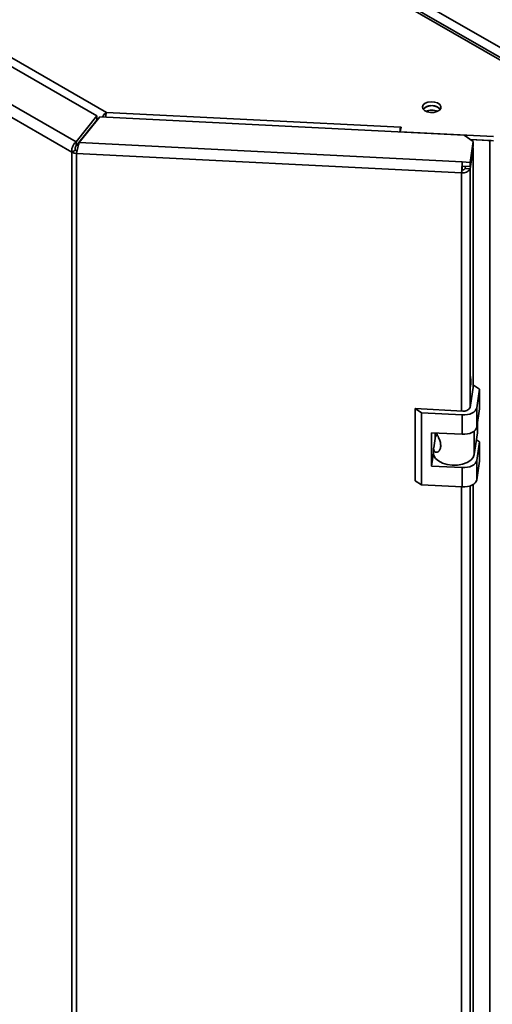
# Paper-space layout 'Blatt1' of a CAD drawing. Units: millimetres. Extents: x 0 to 4200, y 0 to 2970.
# Drawn here: x 3366 to 3506, y 1029 to 1319 of the extents above; entities that cross this region are included whole.
import ezdxf

# ---------------------------------------------------------------- set-up
doc = ezdxf.new("R2010")
doc.units = ezdxf.units.MM

psp = doc.layouts.new('Blatt1')

# ---------------------------------------------------------------- linework, layer by layer
at = {"color": 7, "linetype": 'Continuous', "lineweight": 35, "ltscale": 10}
for p, q in [((3526.53, 1296.2), (3268.44, 1445.19)), ((3527.68, 1296.31), (3269.59, 1445.3)), ((3379.39, 1384.9), (3765.04, 1162.26)), ((3389.24, 1290.46), (3256.8, 1366.92)), ((3260.26, 1367.53), (3392.02, 1291.48)), ((3383.08, 1282.84), (3243.59, 1363.36)), ((3381.82, 1279.8), (3241.59, 1360.76)), ((3392.02, 1291.48), (3478.65, 1287.1)), ((3389.24, 1290.46), (3383.08, 1282.84)), ((3389.24, 1289.24), (3383.08, 1281.61)), ((3383.98, 1282.59), (3390.14, 1290.22)), ((3389.24, 1289.24), (3389.24, 1290.46)), ((3497.38, 1284.8), (3390.14, 1290.22)), ((3478.82, 1287.18), (3478.6, 1285.77)), ((3478.6, 1285.77), (3506.07, 1284.38)), ((3478.6, 1285.75), (3478.6, 1285.77)), ((3478.65, 1287.1), (3478.67, 1287.19)), ((3478.67, 1287.19), (3478.82, 1287.18)), ((3478.67, 1286.19), (3478.67, 1287.19)), ((3383.08, 1282.84), (3383.08, 1281.61)), ((3383.98, 1282.59), (3496.88, 1276.89)), ((3500.1, 1282.93), (3497.38, 1284.8)), ((3499.17, 1276.77), (3500.1, 1282.93)), ((3499.27, 1283.5), (3506.07, 1283.16)), ((3499.3, 1283.48), (3504.98, 1283.2)), ((3500.1, 1282.93), (3500.1, 1281.7)), ((3504.98, 632.41), (3504.98, 1283.2)), ((3382.89, 1280.41), (3381.82, 1279.8)), ((3381.82, 631.96), (3381.82, 1279.8)), ((3383.38, 1280.28), (3383.25, 1279.42)), ((3499.17, 1275.55), (3500.1, 1281.7)), ((3500.1, 1281.05), (3499.17, 1274.9)), ((3500.1, 1281.05), (3500.01, 1281.06)), ((3500.1, 1210.87), (3500.1, 1281.05)), ((3496.68, 1273.69), (3383.25, 1279.42)), ((3383.25, 1279.42), (3383.25, 631.58)), ((3496.88, 1276.89), (3499.17, 1276.77)), ((3496.88, 1275.67), (3496.88, 1276.89)), ((3499.17, 1275.55), (3499.17, 1276.77)), ((3496.81, 1274.55), (3496.68, 1273.69)), ((3496.88, 1275.67), (3499.17, 1275.55)), ((3497.78, 1275.62), (3497.68, 1274.97)), ((3497.68, 1274.97), (3499.17, 1274.9)), ((3500.15, 1211.16), (3499.15, 1204.54)), ((3501.97, 1209.91), (3500.15, 1211.16)), ((3501.14, 1204.44), (3501.97, 1209.91)), ((3501.97, 1209.91), (3501.97, 1204.19)), ((3484.85, 1202.95), (3483.03, 1204.2)), ((3496.98, 1203.49), (3483.03, 1204.2)), ((3483.03, 1204.2), (3483.03, 1182.97)), ((3501.14, 1198.73), (3501.14, 1204.44)), ((3501.14, 1198.73), (3501.97, 1204.19)), ((3496.8, 1202.34), (3484.85, 1202.95)), ((3484.85, 1202.95), (3484.85, 1181.72)), ((3496.8, 1196.63), (3496.8, 1202.34)), ((3501.36, 1200.2), (3501.36, 1197.03)), ((3487.84, 1197.08), (3496.8, 1196.63)), ((3487.84, 1187.28), (3487.84, 1197.08)), ((3488.45, 1192.67), (3488.97, 1196.12)), ((3488.89, 1195.55), (3488.89, 1197.03)), ((3488.97, 1196.12), (3488.89, 1196.09)), ((3489.55, 1196.41), (3488.97, 1196.12)), ((3500.4, 1190.7), (3501.36, 1197.03)), ((3501.97, 1194.39), (3501.06, 1195.02)), ((3501.14, 1188.93), (3501.97, 1194.39)), ((3501.97, 1194.39), (3501.97, 1188.68)), ((3487.84, 1187.28), (3488.43, 1191.16)), ((3488.43, 1192.4), (3488.43, 1191.01)), ((3496.8, 1186.83), (3487.84, 1187.28)), ((3496.8, 1181.11), (3496.8, 1186.83)), ((3501.14, 1183.21), (3501.14, 1188.93)), ((3501.14, 1183.21), (3501.97, 1188.68)), ((3483.03, 1182.97), (3484.85, 1181.72)), ((3484.85, 1181.72), (3496.8, 1181.11)), ((3500.1, 722.99), (3500.1, 1181.85))]:
    psp.add_line(p, q, dxfattribs=at)
at = {"color": 1, "linetype": 'Continuous', "lineweight": 35, "ltscale": 10}
for p, q in [((3389.24, 1289.33), (3389.36, 1289.25)), ((3478.65, 1286.11), (3478.65, 1287.1)), ((3384.34, 1283.17), (3384.41, 1283.13)), ((3385.13, 1284.02), (3385.06, 1284.06)), ((3504.98, 1283.2), (3504.98, 1283.21)), ((3499.17, 1204.72), (3499.17, 1274.9)), ((3496.68, 1203.51), (3496.68, 1273.69)), ((3500.4, 1197.58), (3500.4, 1190.7)), ((3496.68, 715.62), (3496.68, 1181.12)), ((3499.17, 716.83), (3499.17, 1181.42))]:
    psp.add_line(p, q, dxfattribs=at)
at = {"color": 7, "linetype": 'Continuous', "lineweight": 35, "ltscale": 10, "flags": 128}
for points in [[(3485.91, 1294.18), (3485.34, 1293.69), (3485.11, 1293.13), (3485.25, 1292.55), (3485.74, 1292.04), (3486.52, 1291.67), (3487.48, 1291.48), (3488.49, 1291.51), (3489.41, 1291.74), (3490.12, 1292.16), (3490.53, 1292.69), (3490.58, 1293.27), (3490.26, 1293.83), (3489.61, 1294.27), (3488.73, 1294.56), (3487.73, 1294.64), (3486.75, 1294.5), (3485.91, 1294.18)], [(3485.91, 1292.95), (3485.34, 1292.47), (3485.32, 1292.44)], [(3490.39, 1292.44), (3490.37, 1292.47), (3489.8, 1292.95)], [(3504.98, 1283.2), (3505.23, 1283.19), (3505.35, 1283.19)], [(3496.8, 1202.34), (3497.59, 1202.35), (3498.36, 1202.44), (3499.08, 1202.62), (3499.72, 1202.87), (3500.27, 1203.2), (3500.7, 1203.58), (3500.99, 1204), (3501.14, 1204.44)], [(3496.8, 1196.63), (3497.59, 1196.63), (3498.36, 1196.73), (3499.08, 1196.9), (3499.72, 1197.16), (3500.27, 1197.48), (3500.7, 1197.86), (3500.99, 1198.28), (3501.14, 1198.73)], [(3488.43, 1191.01), (3488.52, 1190.4), (3488.99, 1189.54), (3489.83, 1188.78), (3490.99, 1188.17), (3492.37, 1187.75), (3493.9, 1187.55), (3495.47, 1187.59), (3496.96, 1187.87), (3498.28, 1188.35), (3499.34, 1189.02), (3500.06, 1189.82), (3500.4, 1190.7)], [(3496.8, 1186.83), (3497.59, 1186.83), (3498.36, 1186.93), (3499.08, 1187.1), (3499.72, 1187.36), (3500.27, 1187.68), (3500.7, 1188.06), (3500.99, 1188.48), (3501.14, 1188.93)], [(3496.8, 1181.11), (3497.59, 1181.12), (3498.36, 1181.21), (3499.08, 1181.39), (3499.72, 1181.64), (3500.27, 1181.97), (3500.7, 1182.35), (3500.99, 1182.77), (3501.14, 1183.21)]]:
    psp.add_lwpolyline(points, dxfattribs=at)
at = {"color": 7, "linetype": 'Continuous', "lineweight": 35, "ltscale": 100}
for centre, radius, start, end in [((3487.88, 1289.84), 3.65, 58.3499, 134.6383), ((3487.83, 1289.84), 3.65, 45.3617, 121.6501), ((3487.86, 1287.96), 4.24, 65.6421, 114.3579), ((3496.46, 1284.67), 17.98, 172.2142, 176.5179), ((3383.35, 1282.64), 3.22, 241.6839, 268.1831), ((3383.42, 1281.4), 1.12, 241.6839, 268.1831), ((3522.26, 1273.69), 25.58, 172.8219, 180.0107), ((3497.15, 1275.9), 2.26, 258.0497, 333.6416), ((3505.71, 1274.55), 8.9, 172.8219, 180.0107), ((3496.97, 1275.32), 0.786, 258.0497, 333.6416), ((3497.39, 1205.41), 1.96, 258.0497, 333.6416)]:
    psp.add_arc(centre, radius, start, end, dxfattribs=at)
at = {"color": 7, "linetype": 'Continuous', "lineweight": 35, "ltscale": 10}
for points, knots in [([(3392.02, 1291.48), (3391.85, 1291.34), (3391.52, 1291.08), (3391.1, 1290.6), (3390.91, 1290.28), (3390.85, 1290.18)], [0, 0, 0, 0, 0.409435, 0.811937, 1, 1, 1, 1]), ([(3391.86, 1290.08), (3391.87, 1290.36), (3391.88, 1290.91), (3391.97, 1291.29), (3392.02, 1291.48)], [0, 0, 0, 0, 0.4995893, 1, 1, 1, 1]), ([(3499.17, 1210.61), (3499.23, 1210.78), (3499.42, 1211.37), (3499.47, 1212.46), (3499.27, 1213.33), (3499.17, 1213.77)], [0, 0, 0, 0, 0.169637, 0.584327, 1, 1, 1, 1]), ([(3489.24, 1197.01), (3489.4, 1196.69), (3489.76, 1195.99), (3490.28, 1194.82), (3490.55, 1193.62), (3490.5, 1192.54), (3490.11, 1191.71), (3489.51, 1191.29), (3488.91, 1191.33), (3488.48, 1191.77), (3488.4, 1192.3), (3488.44, 1192.63), (3488.45, 1192.67)], [0, 0, 0, 0, 0.091477, 0.201557, 0.308056, 0.418056, 0.529639, 0.638457, 0.744646, 0.856667, 0.983238, 1, 1, 1, 1])]:
    psp.add_open_spline(points, degree=3, knots=knots, dxfattribs=at)
for points in [[(3383.08, 1282.84), (3382.89, 1282.67), (3382.53, 1282.33), (3382.09, 1281.53), (3381.8, 1280.64), (3381.82, 1280.08), (3381.82, 1279.8)], [(3383.25, 1279.42), (3383.3, 1279.68), (3383.39, 1280.21), (3383.57, 1281.13), (3383.77, 1281.99), (3383.91, 1282.39), (3383.98, 1282.59)], [(3383.08, 1281.61), (3383.03, 1281.54), (3382.95, 1281.4), (3382.85, 1281.09), (3382.82, 1280.74), (3382.86, 1280.52), (3382.89, 1280.41)]]:
    psp.add_open_spline(points, degree=3, dxfattribs=at)

doc.saveas('drawing.dxf')
